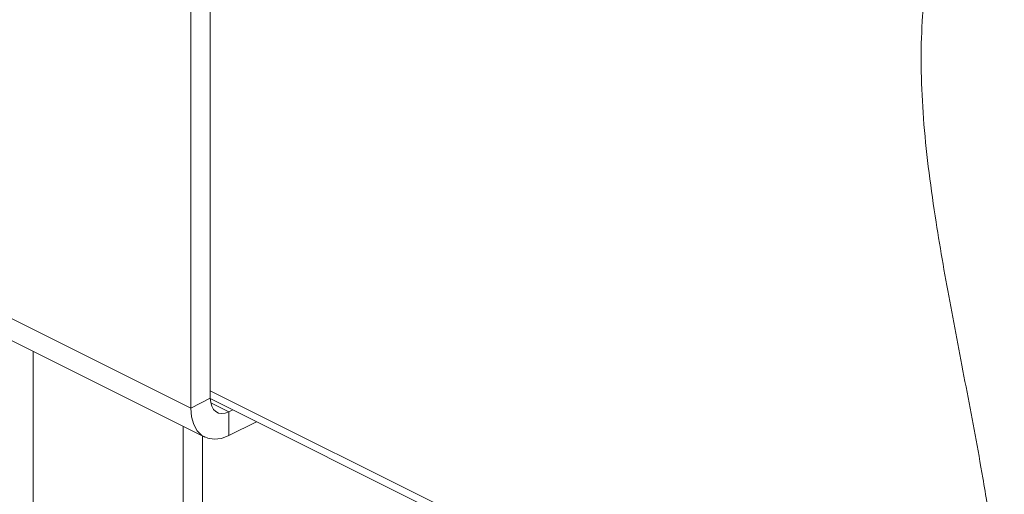
# Model space of a CAD drawing. Units: millimetres. Extents: x -1236 to 26, y -522 to 1261.
# Drawn here: x -592 to -387, y 515 to 614 of the extents above; entities that cross this region are included whole.
import ezdxf

# ---------------------------------------------------------------- set-up
doc = ezdxf.new("R2010")
doc.units = ezdxf.units.MM
doc.header["$MEASUREMENT"] = 0
doc.layers.get('0').update_dxf_attribs({"linetype": 'CONTINUOUS', "lineweight": 15})

msp = doc.modelspace()

# ---------------------------------------------------------------- linework, layer by layer
at = {"color": 7, "linetype": 'Continuous', "lineweight": 9}
for p, q in [((-551.96, 710.99), (-551.96, 535.34)), ((-556.01, 708.96), (-556.01, 533.31)), ((-556.01, 533.31), (-805.24, 657.92)), ((-802.33, 651.87), (-553.11, 527.26)), ((-588.78, 23.01), (-588.78, 545.1)), ((-388.53, 455.21), (-551.96, 536.92)), ((-556.01, 533.31), (-551.96, 535.34)), ((-551.96, 535.28), (-387.97, 453.28)), ((-548.11, 532.55), (-551.88, 534.43)), ((-548.11, 532.55), (-547.3, 532.95)), ((-548.11, 532.55), (-548.11, 527.58)), ((-548.11, 527.58), (-542.34, 530.47)), ((-557.62, 529.52), (-557.62, 349.27)), ((-553.57, 527.49), (-553.57, 347.24))]:
    msp.add_line(p, q, dxfattribs=at)
at = {"color": 7, "linetype": 'Continuous', "lineweight": 9, "flags": 128}
for points in [[(-551.96, 535.34), (-551.88, 534.46), (-551.67, 533.68), (-551.31, 533.04), (-550.83, 532.57), (-550.25, 532.27), (-549.58, 532.17), (-548.86, 532.26), (-548.11, 532.55)], [(-556.01, 533.31), (-555.86, 531.5), (-555.41, 529.91), (-554.68, 528.6), (-553.7, 527.62), (-552.5, 527.02), (-551.13, 526.81), (-549.65, 527), (-548.11, 527.58)]]:
    msp.add_lwpolyline(points, dxfattribs=at)
at = {"color": 7, "linetype": 'Continuous', "lineweight": 9}
msp.add_open_spline([(-388.53, 455.21), (-388.03, 458.42), (-387.05, 464.8), (-386.69, 475.08), (-387.02, 485.65), (-387.98, 496.52), (-389.43, 507.59), (-391.59, 520.98), (-394.53, 536.62), (-397.99, 554.39), (-400.7, 569.64), (-402.51, 582.27), (-403.59, 592.33), (-404.16, 602.12), (-404.11, 611.56), (-403.35, 620.55), (-401.78, 629.05), (-399.3, 636.98), (-395.86, 644.42), (-392.81, 648.63), (-391.24, 650.8)], degree=3, knots=[0, 0, 0, 0, 0.052651, 0.104742, 0.156757, 0.208985, 0.261547, 0.314432, 0.397907, 0.481208, 0.563556, 0.612257, 0.660363, 0.707929, 0.755143, 0.802345, 0.849194, 0.897192, 0.947151, 1, 1, 1, 1], dxfattribs=at)

doc.saveas('drawing.dxf')
